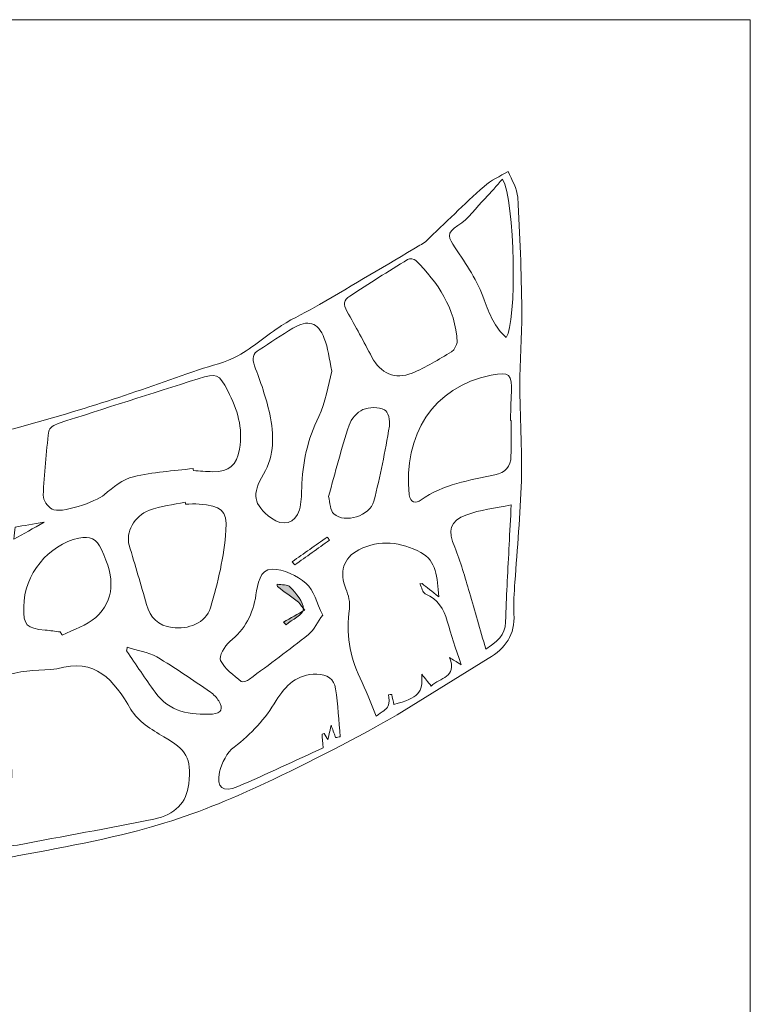
# Model space of a CAD drawing. Units: metres. Extents: x 790.6 to 803.1, y 447.1 to 454.3.
# Drawn here: x 801.5 to 803.1, y 449.2 to 451.3 of the extents above; entities that cross this region are included whole.
import ezdxf

# ---------------------------------------------------------------- set-up
doc = ezdxf.new("R2010")
doc.units = ezdxf.units.M
doc.layers.add('800', color=2, linetype='Continuous', lineweight=15)

msp = doc.modelspace()

# ---------------------------------------------------------------- hatches: boundary and pattern name
at = {"layer": '800'}
h = msp.add_hatch(color=256, dxfattribs=at)
h.dxf.hatch_style = 2
edge = h.paths.add_edge_path()
edge.add_spline(control_points=[(802.1148, 450.0595), (802.0996, 450.0707), (802.0844, 450.0819), (802.0692, 450.0932), (802.0691, 450.0948), (802.0689, 450.0964), (802.0688, 450.0981), (802.0785, 450.0962), (802.0919, 450.0977), (802.0971, 450.0918), (802.1095, 450.0779), (802.1259, 450.0603), (802.1255, 450.0446), (802.1252, 450.0327), (802.1013, 450.0215), (802.0879, 450.01), (802.0862, 450.0121), (802.0845, 450.0141), (802.0828, 450.0162), (802.098, 450.0248), (802.1132, 450.0335), (802.1284, 450.0422), (802.1239, 450.0479), (802.1193, 450.0537), (802.1148, 450.0595)], knot_values=[0, 0, 0, 0, 1, 1, 1, 2, 2, 2, 3, 3, 3, 4, 4, 4, 5, 5, 5, 6, 6, 6, 7, 7, 7, 8, 8, 8, 8], degree=3, periodic=0)

# ---------------------------------------------------------------- linework, layer by layer
for points, knots in [([(797.128, 447.0603), (797.128, 448.4798), (797.128, 449.8994), (797.128, 451.319), (799.1162, 451.319), (801.1043, 451.319), (803.0925, 451.319), (803.0925, 449.8994), (803.0925, 448.4798), (803.0925, 447.0603), (801.1043, 447.0603), (799.1162, 447.0603), (797.128, 447.0603)], [0, 0, 0, 0, 1, 1, 1, 2, 2, 2, 3, 3, 3, 4, 4, 4, 4]), ([(797.5632, 449.4835), (797.5782, 449.4903), (797.5924, 449.4948), (797.6044, 449.5026), (797.6885, 449.5574), (797.7682, 449.6188), (797.8599, 449.662), (797.9901, 449.7233), (798.1054, 449.814), (798.2476, 449.8525), (798.3363, 449.8766), (798.4231, 449.9079), (798.5099, 449.9385), (798.651, 449.9883), (798.7973, 450.0027), (798.9453, 450.0068), (799.0184, 450.0088), (799.0923, 449.998), (799.1637, 450.0243), (799.1742, 450.0282), (799.1875, 450.0268), (799.1991, 450.0251), (799.2442, 450.0184), (799.289, 450.0095), (799.3342, 450.0036), (799.3694, 449.999), (799.4051, 449.9979), (799.4405, 449.9946), (799.457, 449.9931), (799.4742, 449.9928), (799.4895, 449.9874), (799.6382, 449.9356), (799.7866, 449.8829), (799.9349, 449.8302), (799.9442, 449.8269), (799.9527, 449.8216), (799.9617, 449.8175), (800.0503, 449.7769), (800.1383, 449.7349), (800.2277, 449.6963), (800.2841, 449.672), (800.3431, 449.654), (800.4, 449.6309), (800.5656, 449.5636), (800.7354, 449.5112), (800.9115, 449.4782), (801.0284, 449.4563), (801.1462, 449.4559), (801.2637, 449.4611), (801.319, 449.4636), (801.3734, 449.4842), (801.4285, 449.4954), (801.5364, 449.5173), (801.6454, 449.5342), (801.752, 449.5611), (801.8313, 449.5811), (801.9096, 449.6085), (801.9844, 449.6414), (802.0858, 449.6861), (802.1849, 449.7364), (802.2821, 449.7895), (802.3653, 449.835), (802.444, 449.8886), (802.5255, 449.9373), (802.5629, 449.9596), (802.5837, 449.9888), (802.5811, 450.0338), (802.5798, 450.0565), (802.5817, 450.0794), (802.5832, 450.1022), (802.5878, 450.1754), (802.5953, 450.2485), (802.5972, 450.3218), (802.5989, 450.3916), (802.5939, 450.4616), (802.5939, 450.5315), (802.5938, 450.5847), (802.5988, 450.638), (802.5981, 450.6912), (802.597, 450.7724), (802.5942, 450.8537), (802.5893, 450.9348), (802.5882, 450.9538), (802.5758, 450.9722), (802.5686, 450.9909), (802.551, 450.9802), (802.5314, 450.9718), (802.5163, 450.9583), (802.4733, 450.9198), (802.4322, 450.8792), (802.3902, 450.8395), (802.3866, 450.8362), (802.3821, 450.8338), (802.3778, 450.8312), (802.3055, 450.7885), (802.2333, 450.7456), (802.1607, 450.7032), (802.1336, 450.6874), (802.1048, 450.6744), (802.0784, 450.6575), (802.0461, 450.6367), (802.0171, 450.6104), (801.9836, 450.5919), (801.9575, 450.5774), (801.9269, 450.5713), (801.8982, 450.5615), (801.8327, 450.5389), (801.7675, 450.5152), (801.7014, 450.4941), (801.6343, 450.4727), (801.5666, 450.4524), (801.4985, 450.4345), (801.468, 450.4265), (801.4357, 450.4257), (801.4042, 450.4215), (801.3446, 450.4136), (801.2852, 450.403), (801.2253, 450.3985), (801.1721, 450.3945), (801.1183, 450.3979), (801.0648, 450.3969), (801.0386, 450.3963), (801.0125, 450.3908), (800.9864, 450.3914), (800.963, 450.392), (800.9394, 450.4021), (800.9165, 450.4005), (800.8638, 450.3967), (800.8149, 450.3982), (800.7641, 450.4211), (800.7079, 450.4464), (800.6461, 450.46), (800.5861, 450.4762), (800.469, 450.5078), (800.3617, 450.5609), (800.2594, 450.624), (800.1462, 450.6938), (800.0331, 450.7584), (799.9026, 450.7972), (799.7121, 450.8539), (799.5205, 450.9011), (799.324, 450.929), (799.2907, 450.9338), (799.2572, 450.9374), (799.2236, 450.9391), (799.1513, 450.9428), (799.0785, 450.9403), (799.0068, 450.9486), (798.8839, 450.9629), (798.7616, 450.9627), (798.6387, 450.9514), (798.4946, 450.9382), (798.3558, 450.9005), (798.2181, 450.8604), (798.064, 450.8156), (797.9176, 450.7501), (797.7796, 450.6677), (797.7141, 450.6287), (797.6513, 450.5849), (797.5882, 450.542), (797.5794, 450.5359), (797.5704, 450.5224), (797.5703, 450.5123), (797.5692, 450.3627), (797.5686, 450.213), (797.57, 450.0634), (797.5706, 449.9944), (797.5795, 449.9254), (797.5782, 449.8565), (797.5764, 449.7607), (797.5682, 449.6649), (797.5634, 449.5691), (797.5621, 449.5417), (797.5632, 449.5142), (797.5632, 449.4835)], [0, 0, 0, 0, 1, 1, 1, 2, 2, 2, 3, 3, 3, 4, 4, 4, 5, 5, 5, 6, 6, 6, 7, 7, 7, 8, 8, 8, 9, 9, 9, 10, 10, 10, 11, 11, 11, 12, 12, 12, 13, 13, 13, 14, 14, 14, 15, 15, 15, 16, 16, 16, 17, 17, 17, 18, 18, 18, 19, 19, 19, 20, 20, 20, 21, 21, 21, 22, 22, 22, 23, 23, 23, 24, 24, 24, 25, 25, 25, 26, 26, 26, 27, 27, 27, 28, 28, 28, 29, 29, 29, 30, 30, 30, 31, 31, 31, 32, 32, 32, 33, 33, 33, 34, 34, 34, 35, 35, 35, 36, 36, 36, 37, 37, 37, 38, 38, 38, 39, 39, 39, 40, 40, 40, 41, 41, 41, 42, 42, 42, 43, 43, 43, 44, 44, 44, 45, 45, 45, 46, 46, 46, 47, 47, 47, 48, 48, 48, 49, 49, 49, 50, 50, 50, 51, 51, 51, 52, 52, 52, 53, 53, 53, 54, 54, 54, 55, 55, 55, 56, 56, 56, 57, 57, 57, 58, 58, 58, 58]), ([(797.5632, 449.4835), (797.5632, 449.5142), (797.5621, 449.5417), (797.5634, 449.5691), (797.5682, 449.6649), (797.5764, 449.7607), (797.5782, 449.8565), (797.5795, 449.9254), (797.5706, 449.9944), (797.57, 450.0634), (797.5686, 450.213), (797.5692, 450.3627), (797.5703, 450.5123), (797.5704, 450.5224), (797.5794, 450.5359), (797.5882, 450.542), (797.6513, 450.5849), (797.7141, 450.6287), (797.7796, 450.6677), (797.9176, 450.7501), (798.064, 450.8156), (798.2181, 450.8604), (798.3558, 450.9005), (798.4946, 450.9382), (798.6387, 450.9514), (798.7616, 450.9627), (798.8839, 450.9629), (799.0068, 450.9486), (799.0785, 450.9403), (799.1513, 450.9428), (799.2236, 450.9391), (799.2572, 450.9374), (799.2907, 450.9338), (799.324, 450.929), (799.5205, 450.9011), (799.7121, 450.8539), (799.9026, 450.7972), (800.0331, 450.7584), (800.1462, 450.6938), (800.2594, 450.624), (800.3617, 450.5609), (800.469, 450.5078), (800.5861, 450.4762), (800.6461, 450.46), (800.7079, 450.4464), (800.7641, 450.4211), (800.8149, 450.3982), (800.8638, 450.3967), (800.9165, 450.4005), (800.9394, 450.4021), (800.963, 450.392), (800.9864, 450.3914), (801.0125, 450.3908), (801.0386, 450.3963), (801.0648, 450.3969), (801.1183, 450.3979), (801.1721, 450.3945), (801.2253, 450.3985), (801.2852, 450.403), (801.3446, 450.4136), (801.4042, 450.4215), (801.4357, 450.4257), (801.468, 450.4265), (801.4985, 450.4345), (801.5666, 450.4524), (801.6343, 450.4727), (801.7014, 450.4941), (801.7675, 450.5152), (801.8327, 450.5389), (801.8982, 450.5615), (801.9269, 450.5713), (801.9575, 450.5774), (801.9836, 450.5919), (802.0171, 450.6104), (802.0461, 450.6367), (802.0784, 450.6575), (802.1048, 450.6744), (802.1336, 450.6874), (802.1607, 450.7032), (802.2333, 450.7456), (802.3055, 450.7885), (802.3778, 450.8312), (802.3821, 450.8338), (802.3866, 450.8362), (802.3902, 450.8395), (802.4322, 450.8792), (802.4733, 450.9198), (802.5163, 450.9583), (802.5314, 450.9718), (802.551, 450.9802), (802.5686, 450.9909), (802.5758, 450.9722), (802.5882, 450.9538), (802.5893, 450.9348), (802.5942, 450.8537), (802.597, 450.7724), (802.5981, 450.6912), (802.5988, 450.638), (802.5938, 450.5847), (802.5939, 450.5315), (802.5939, 450.4616), (802.5989, 450.3916), (802.5972, 450.3218), (802.5953, 450.2485), (802.5878, 450.1754), (802.5832, 450.1022), (802.5817, 450.0794), (802.5798, 450.0565), (802.5811, 450.0338), (802.5837, 449.9888), (802.5629, 449.9596), (802.5255, 449.9373), (802.444, 449.8886), (802.3653, 449.835), (802.2821, 449.7895), (802.1849, 449.7364), (802.0858, 449.6861), (801.9844, 449.6414), (801.9096, 449.6085), (801.8313, 449.5811), (801.752, 449.5611), (801.6454, 449.5342), (801.5364, 449.5173), (801.4285, 449.4954), (801.3734, 449.4842), (801.319, 449.4636), (801.2637, 449.4611), (801.1462, 449.4559), (801.0284, 449.4563), (800.9115, 449.4782), (800.7354, 449.5112), (800.5656, 449.5636), (800.4, 449.6309), (800.3431, 449.654), (800.2841, 449.672), (800.2277, 449.6963), (800.1383, 449.7349), (800.0503, 449.7769), (799.9617, 449.8175), (799.9527, 449.8216), (799.9442, 449.8269), (799.9349, 449.8302), (799.7866, 449.8829), (799.6382, 449.9356), (799.4895, 449.9874), (799.4742, 449.9928), (799.457, 449.9931), (799.4405, 449.9946), (799.4051, 449.9979), (799.3694, 449.999), (799.3342, 450.0036), (799.289, 450.0095), (799.2442, 450.0184), (799.1991, 450.0251), (799.1875, 450.0268), (799.1742, 450.0282), (799.1637, 450.0243), (799.0923, 449.998), (799.0184, 450.0088), (798.9453, 450.0068), (798.7973, 450.0027), (798.651, 449.9883), (798.5099, 449.9385), (798.4231, 449.9079), (798.3363, 449.8766), (798.2476, 449.8525), (798.1054, 449.814), (797.9901, 449.7233), (797.8599, 449.662), (797.7682, 449.6188), (797.6885, 449.5574), (797.6044, 449.5026), (797.5924, 449.4948), (797.5782, 449.4903), (797.5632, 449.4835)], [0, 0, 0, 0, 1, 1, 1, 2, 2, 2, 3, 3, 3, 4, 4, 4, 5, 5, 5, 6, 6, 6, 7, 7, 7, 8, 8, 8, 9, 9, 9, 10, 10, 10, 11, 11, 11, 12, 12, 12, 13, 13, 13, 14, 14, 14, 15, 15, 15, 16, 16, 16, 17, 17, 17, 18, 18, 18, 19, 19, 19, 20, 20, 20, 21, 21, 21, 22, 22, 22, 23, 23, 23, 24, 24, 24, 25, 25, 25, 26, 26, 26, 27, 27, 27, 28, 28, 28, 29, 29, 29, 30, 30, 30, 31, 31, 31, 32, 32, 32, 33, 33, 33, 34, 34, 34, 35, 35, 35, 36, 36, 36, 37, 37, 37, 38, 38, 38, 39, 39, 39, 40, 40, 40, 41, 41, 41, 42, 42, 42, 43, 43, 43, 44, 44, 44, 45, 45, 45, 46, 46, 46, 47, 47, 47, 48, 48, 48, 49, 49, 49, 50, 50, 50, 51, 51, 51, 52, 52, 52, 53, 53, 53, 54, 54, 54, 55, 55, 55, 56, 56, 56, 57, 57, 57, 58, 58, 58, 58]), ([(802.5563, 450.9741), (802.5432, 450.9596), (802.5312, 450.9457), (802.5185, 450.9324), (802.4994, 450.9123), (802.4826, 450.8886), (802.4599, 450.874), (802.4337, 450.8573), (802.4392, 450.847), (802.4538, 450.8257), (802.4781, 450.7903), (802.5023, 450.7532), (802.5168, 450.7133), (802.528, 450.6821), (802.5394, 450.654), (802.5641, 450.632), (802.588, 450.6613), (802.5835, 450.928), (802.5563, 450.9741)], [0, 0, 0, 0, 1, 1, 1, 2, 2, 2, 3, 3, 3, 4, 4, 4, 5, 5, 5, 6, 6, 6, 6]), ([(802.5563, 450.9741), (802.5835, 450.928), (802.588, 450.6613), (802.5641, 450.632), (802.5394, 450.654), (802.528, 450.6821), (802.5168, 450.7133), (802.5023, 450.7532), (802.4781, 450.7903), (802.4538, 450.8257), (802.4392, 450.847), (802.4337, 450.8573), (802.4599, 450.874), (802.4826, 450.8886), (802.4994, 450.9123), (802.5185, 450.9324), (802.5312, 450.9457), (802.5432, 450.9596), (802.5563, 450.9741)], [0, 0, 0, 0, 1, 1, 1, 2, 2, 2, 3, 3, 3, 4, 4, 4, 5, 5, 5, 6, 6, 6, 6]), ([(802.4585, 450.6207), (802.4544, 450.697), (802.4157, 450.75), (802.369, 450.7985), (802.3658, 450.8019), (802.3553, 450.8029), (802.3511, 450.8003), (802.309, 450.7746), (802.2674, 450.748), (802.2258, 450.7213), (802.2125, 450.7129), (802.2117, 450.7024), (802.2196, 450.6886), (802.2384, 450.6558), (802.2561, 450.6224), (802.2737, 450.5891), (802.2919, 450.5547), (802.3241, 450.5396), (802.3605, 450.5545), (802.3904, 450.5668), (802.4185, 450.5841), (802.4462, 450.601), (802.4533, 450.6053), (802.4561, 450.6166), (802.4585, 450.6207)], [0, 0, 0, 0, 1, 1, 1, 2, 2, 2, 3, 3, 3, 4, 4, 4, 5, 5, 5, 6, 6, 6, 7, 7, 7, 8, 8, 8, 8]), ([(802.4585, 450.6207), (802.4561, 450.6166), (802.4533, 450.6053), (802.4462, 450.601), (802.4185, 450.5841), (802.3904, 450.5668), (802.3605, 450.5545), (802.3241, 450.5396), (802.2919, 450.5547), (802.2737, 450.5891), (802.2561, 450.6224), (802.2384, 450.6558), (802.2196, 450.6886), (802.2117, 450.7024), (802.2125, 450.7129), (802.2258, 450.7213), (802.2674, 450.748), (802.309, 450.7746), (802.3511, 450.8003), (802.3553, 450.8029), (802.3658, 450.8019), (802.369, 450.7985), (802.4157, 450.75), (802.4544, 450.697), (802.4585, 450.6207)], [0, 0, 0, 0, 1, 1, 1, 2, 2, 2, 3, 3, 3, 4, 4, 4, 5, 5, 5, 6, 6, 6, 7, 7, 7, 8, 8, 8, 8]), ([(802.1872, 450.5587), (802.1811, 450.5862), (802.179, 450.6092), (802.1708, 450.6298), (802.1568, 450.6651), (802.1351, 450.6712), (802.1026, 450.6517), (802.0779, 450.6369), (802.0544, 450.6204), (802.03, 450.6053), (802.0156, 450.5964), (802.0139, 450.5866), (802.0198, 450.5706), (802.0325, 450.5364), (802.045, 450.5016), (802.0527, 450.466), (802.0622, 450.422), (802.063, 450.3767), (802.0391, 450.336), (802.0135, 450.2921), (802.0162, 450.2712), (802.0565, 450.2406), (802.0807, 450.2222), (802.1077, 450.2296), (802.1169, 450.259), (802.1214, 450.2737), (802.1213, 450.2902), (802.1218, 450.3059), (802.1234, 450.36), (802.1345, 450.411), (802.1586, 450.4605), (802.1738, 450.4916), (802.1786, 450.5277), (802.1872, 450.5587)], [0, 0, 0, 0, 1, 1, 1, 2, 2, 2, 3, 3, 3, 4, 4, 4, 5, 5, 5, 6, 6, 6, 7, 7, 7, 8, 8, 8, 9, 9, 9, 10, 10, 10, 11, 11, 11, 11]), ([(802.1872, 450.5587), (802.1786, 450.5277), (802.1738, 450.4916), (802.1586, 450.4605), (802.1345, 450.411), (802.1234, 450.36), (802.1218, 450.3059), (802.1213, 450.2902), (802.1214, 450.2737), (802.1169, 450.259), (802.1077, 450.2296), (802.0807, 450.2222), (802.0565, 450.2406), (802.0162, 450.2712), (802.0135, 450.2921), (802.0391, 450.336), (802.063, 450.3767), (802.0622, 450.422), (802.0527, 450.466), (802.045, 450.5016), (802.0325, 450.5364), (802.0198, 450.5706), (802.0139, 450.5866), (802.0156, 450.5964), (802.03, 450.6053), (802.0544, 450.6204), (802.0779, 450.6369), (802.1026, 450.6517), (802.1351, 450.6712), (802.1568, 450.6651), (802.1708, 450.6298), (802.179, 450.6092), (802.1811, 450.5862), (802.1872, 450.5587)], [0, 0, 0, 0, 1, 1, 1, 2, 2, 2, 3, 3, 3, 4, 4, 4, 5, 5, 5, 6, 6, 6, 7, 7, 7, 8, 8, 8, 9, 9, 9, 10, 10, 10, 11, 11, 11, 11]), ([(801.8869, 450.3483), (801.8871, 450.3469), (801.8873, 450.3454), (801.8874, 450.344), (801.9013, 450.3431), (801.9151, 450.3417), (801.929, 450.3415), (801.9654, 450.3409), (801.9809, 450.3547), (801.9872, 450.3905), (801.9952, 450.4358), (801.9828, 450.4764), (801.962, 450.516), (801.9421, 450.5537), (801.9388, 450.5554), (801.8975, 450.5422), (801.7966, 450.5101), (801.6956, 450.4784), (801.595, 450.4458), (801.5869, 450.4432), (801.5754, 450.4355), (801.5746, 450.429), (801.569, 450.383), (801.5644, 450.3367), (801.5626, 450.2904), (801.5622, 450.2803), (801.5722, 450.2657), (801.5816, 450.2603), (801.6, 450.2496), (801.6772, 450.2766), (801.6947, 450.2916), (801.7135, 450.3076), (801.7349, 450.325), (801.7579, 450.3306), (801.7999, 450.3408), (801.8438, 450.3428), (801.8869, 450.3483)], [0, 0, 0, 0, 1, 1, 1, 2, 2, 2, 3, 3, 3, 4, 4, 4, 5, 5, 5, 6, 6, 6, 7, 7, 7, 8, 8, 8, 9, 9, 9, 10, 10, 10, 11, 11, 11, 12, 12, 12, 12]), ([(801.8869, 450.3483), (801.8438, 450.3428), (801.7999, 450.3408), (801.7579, 450.3306), (801.7349, 450.325), (801.7135, 450.3076), (801.6947, 450.2916), (801.6772, 450.2766), (801.6, 450.2496), (801.5816, 450.2603), (801.5722, 450.2657), (801.5622, 450.2803), (801.5626, 450.2904), (801.5644, 450.3367), (801.569, 450.383), (801.5746, 450.429), (801.5754, 450.4355), (801.5869, 450.4432), (801.595, 450.4458), (801.6956, 450.4784), (801.7966, 450.5101), (801.8975, 450.5422), (801.9388, 450.5554), (801.9421, 450.5537), (801.962, 450.516), (801.9828, 450.4764), (801.9952, 450.4358), (801.9872, 450.3905), (801.9809, 450.3547), (801.9654, 450.3409), (801.929, 450.3415), (801.9151, 450.3417), (801.9013, 450.3431), (801.8874, 450.344), (801.8873, 450.3454), (801.8871, 450.3469), (801.8869, 450.3483)], [0, 0, 0, 0, 1, 1, 1, 2, 2, 2, 3, 3, 3, 4, 4, 4, 5, 5, 5, 6, 6, 6, 7, 7, 7, 8, 8, 8, 9, 9, 9, 10, 10, 10, 11, 11, 11, 12, 12, 12, 12]), ([(802.5748, 450.4523), (802.5745, 450.4523), (802.5742, 450.4523), (802.5739, 450.4523), (802.5739, 450.4583), (802.5738, 450.4642), (802.574, 450.4702), (802.5744, 450.4841), (802.5749, 450.498), (802.5756, 450.5118), (802.5774, 450.5521), (802.5719, 450.5584), (802.532, 450.5504), (802.4049, 450.5249), (802.3416, 450.4202), (802.3546, 450.2912), (802.3563, 450.2743), (802.3683, 450.2718), (802.3803, 450.2805), (802.4279, 450.3151), (802.4847, 450.3223), (802.5396, 450.3346), (802.563, 450.3398), (802.5743, 450.3521), (802.5747, 450.3751), (802.5751, 450.4008), (802.5748, 450.4266), (802.5748, 450.4523)], [0, 0, 0, 0, 1, 1, 1, 2, 2, 2, 3, 3, 3, 4, 4, 4, 5, 5, 5, 6, 6, 6, 7, 7, 7, 8, 8, 8, 9, 9, 9, 9]), ([(802.5748, 450.4523), (802.5748, 450.4266), (802.5751, 450.4008), (802.5747, 450.3751), (802.5743, 450.3521), (802.563, 450.3398), (802.5396, 450.3346), (802.4847, 450.3223), (802.4279, 450.3151), (802.3803, 450.2805), (802.3683, 450.2718), (802.3563, 450.2743), (802.3546, 450.2912), (802.3416, 450.4202), (802.4049, 450.5249), (802.532, 450.5504), (802.5719, 450.5584), (802.5774, 450.5521), (802.5756, 450.5118), (802.5749, 450.498), (802.5744, 450.4841), (802.574, 450.4702), (802.5738, 450.4642), (802.5739, 450.4583), (802.5739, 450.4523), (802.5742, 450.4523), (802.5745, 450.4523), (802.5748, 450.4523)], [0, 0, 0, 0, 1, 1, 1, 2, 2, 2, 3, 3, 3, 4, 4, 4, 5, 5, 5, 6, 6, 6, 7, 7, 7, 8, 8, 8, 9, 9, 9, 9]), ([(802.1799, 450.2877), (802.1837, 450.2743), (802.1832, 450.2572), (802.1915, 450.2501), (802.2157, 450.2289), (802.2696, 450.2457), (802.278, 450.2778), (802.2918, 450.3312), (802.3022, 450.3854), (802.3117, 450.4397), (802.3137, 450.4512), (802.3088, 450.4721), (802.3013, 450.4753), (802.2878, 450.4812), (802.2679, 450.4816), (802.2544, 450.4758), (802.2416, 450.4702), (802.2288, 450.4553), (802.2243, 450.4418), (802.2077, 450.3914), (802.1946, 450.34), (802.1799, 450.2877)], [0, 0, 0, 0, 1, 1, 1, 2, 2, 2, 3, 3, 3, 4, 4, 4, 5, 5, 5, 6, 6, 6, 7, 7, 7, 7]), ([(802.1799, 450.2877), (802.1946, 450.34), (802.2077, 450.3914), (802.2243, 450.4418), (802.2288, 450.4553), (802.2416, 450.4702), (802.2544, 450.4758), (802.2679, 450.4816), (802.2878, 450.4812), (802.3013, 450.4753), (802.3088, 450.4721), (802.3137, 450.4512), (802.3117, 450.4397), (802.3022, 450.3854), (802.2918, 450.3312), (802.278, 450.2778), (802.2696, 450.2457), (802.2157, 450.2289), (802.1915, 450.2501), (802.1832, 450.2572), (802.1837, 450.2743), (802.1799, 450.2877)], [0, 0, 0, 0, 1, 1, 1, 2, 2, 2, 3, 3, 3, 4, 4, 4, 5, 5, 5, 6, 6, 6, 7, 7, 7, 7]), ([(801.8705, 450.2714), (801.8702, 450.2727), (801.8699, 450.2741), (801.8697, 450.2755), (801.8438, 450.2699), (801.8166, 450.2675), (801.7922, 450.2581), (801.7585, 450.2451), (801.7407, 450.2097), (801.7486, 450.1824), (801.7611, 450.1397), (801.7742, 450.0972), (801.7859, 450.0543), (801.7938, 450.0251), (801.8114, 450.0087), (801.8415, 450.0044), (801.8753, 449.9995), (801.9146, 450.014), (801.9247, 450.0474), (801.941, 450.1017), (801.9535, 450.1582), (801.958, 450.2145), (801.9616, 450.2588), (801.9464, 450.2678), (801.9002, 450.2713), (801.8903, 450.272), (801.8804, 450.2714), (801.8705, 450.2714)], [0, 0, 0, 0, 1, 1, 1, 2, 2, 2, 3, 3, 3, 4, 4, 4, 5, 5, 5, 6, 6, 6, 7, 7, 7, 8, 8, 8, 9, 9, 9, 9]), ([(801.8705, 450.2714), (801.8804, 450.2714), (801.8903, 450.272), (801.9002, 450.2713), (801.9464, 450.2678), (801.9616, 450.2588), (801.958, 450.2145), (801.9535, 450.1582), (801.941, 450.1017), (801.9247, 450.0474), (801.9146, 450.014), (801.8753, 449.9995), (801.8415, 450.0044), (801.8114, 450.0087), (801.7938, 450.0251), (801.7859, 450.0543), (801.7742, 450.0972), (801.7611, 450.1397), (801.7486, 450.1824), (801.7407, 450.2097), (801.7585, 450.2451), (801.7922, 450.2581), (801.8166, 450.2675), (801.8438, 450.2699), (801.8697, 450.2755), (801.8699, 450.2741), (801.8702, 450.2727), (801.8705, 450.2714)], [0, 0, 0, 0, 1, 1, 1, 2, 2, 2, 3, 3, 3, 4, 4, 4, 5, 5, 5, 6, 6, 6, 7, 7, 7, 8, 8, 8, 9, 9, 9, 9]), ([(802.5752, 450.2698), (802.5394, 450.2622), (802.5078, 450.2589), (802.4788, 450.2484), (802.4417, 450.2349), (802.4378, 450.2139), (802.453, 450.1781), (802.4662, 450.1467), (802.4747, 450.1132), (802.4846, 450.0803), (802.4966, 450.0404), (802.5078, 450.0003), (802.5202, 449.9577), (802.5578, 449.983), (802.5629, 449.9929), (802.5635, 450.028), (802.564, 450.0536), (802.5654, 450.0792), (802.5667, 450.1048), (802.5693, 450.1568), (802.572, 450.2087), (802.5752, 450.2698)], [0, 0, 0, 0, 1, 1, 1, 2, 2, 2, 3, 3, 3, 4, 4, 4, 5, 5, 5, 6, 6, 6, 7, 7, 7, 7]), ([(802.5752, 450.2698), (802.572, 450.2087), (802.5693, 450.1568), (802.5667, 450.1048), (802.5654, 450.0792), (802.564, 450.0536), (802.5635, 450.028), (802.5629, 449.9929), (802.5578, 449.983), (802.5202, 449.9577), (802.5078, 450.0003), (802.4966, 450.0404), (802.4846, 450.0803), (802.4747, 450.1132), (802.4662, 450.1467), (802.453, 450.1781), (802.4378, 450.2139), (802.4417, 450.2349), (802.4788, 450.2484), (802.5078, 450.2589), (802.5394, 450.2622), (802.5752, 450.2698)], [0, 0, 0, 0, 1, 1, 1, 2, 2, 2, 3, 3, 3, 4, 4, 4, 5, 5, 5, 6, 6, 6, 7, 7, 7, 7]), ([(801.5649, 450.2323), (801.54, 450.2281), (801.5216, 450.225), (801.5015, 450.2217), (801.5008, 450.2143), (801.4998, 450.2051), (801.4988, 450.1954), (801.5205, 450.2075), (801.54, 450.2184), (801.5649, 450.2323)], [0, 0, 0, 0, 1, 1, 1, 2, 2, 2, 3, 3, 3, 3]), ([(801.5649, 450.2323), (801.54, 450.2184), (801.5205, 450.2075), (801.4988, 450.1954), (801.4998, 450.2051), (801.5008, 450.2143), (801.5015, 450.2217), (801.5216, 450.225), (801.54, 450.2281), (801.5649, 450.2323)], [0, 0, 0, 0, 1, 1, 1, 2, 2, 2, 3, 3, 3, 3]), ([(801.5994, 449.9949), (801.6008, 449.9925), (801.6022, 449.9902), (801.6036, 449.9878), (801.6281, 450.0004), (801.6568, 450.0084), (801.6763, 450.0263), (801.7176, 450.0643), (801.7178, 450.1098), (801.6889, 450.1733), (801.678, 450.1973), (801.6636, 450.2025), (801.6397, 450.1976), (801.5743, 450.1841), (801.5209, 450.1187), (801.5203, 450.0493), (801.5199, 450.0089), (801.5257, 450.0028), (801.567, 449.9989), (801.5779, 449.9979), (801.5886, 449.9963), (801.5994, 449.9949)], [0, 0, 0, 0, 1, 1, 1, 2, 2, 2, 3, 3, 3, 4, 4, 4, 5, 5, 5, 6, 6, 6, 7, 7, 7, 7]), ([(801.5994, 449.9949), (801.5886, 449.9963), (801.5779, 449.9979), (801.567, 449.9989), (801.5257, 450.0028), (801.5199, 450.0089), (801.5203, 450.0493), (801.5209, 450.1187), (801.5743, 450.1841), (801.6397, 450.1976), (801.6636, 450.2025), (801.678, 450.1973), (801.6889, 450.1733), (801.7178, 450.1098), (801.7176, 450.0643), (801.6763, 450.0263), (801.6568, 450.0084), (801.6281, 450.0004), (801.6036, 449.9878), (801.6022, 449.9902), (801.6008, 449.9925), (801.5994, 449.9949)], [0, 0, 0, 0, 1, 1, 1, 2, 2, 2, 3, 3, 3, 4, 4, 4, 5, 5, 5, 6, 6, 6, 7, 7, 7, 7]), ([(802.1013, 450.1467), (802.1031, 450.1443), (802.1049, 450.142), (802.1068, 450.1397), (802.1318, 450.1576), (802.1569, 450.1755), (802.182, 450.1934), (802.1804, 450.1957), (802.1787, 450.1979), (802.1771, 450.2001), (802.1518, 450.1823), (802.1265, 450.1645), (802.1013, 450.1467)], [0, 0, 0, 0, 1, 1, 1, 2, 2, 2, 3, 3, 3, 4, 4, 4, 4]), ([(802.1013, 450.1467), (802.1265, 450.1645), (802.1518, 450.1823), (802.1771, 450.2001), (802.1787, 450.1979), (802.1804, 450.1957), (802.182, 450.1934), (802.1569, 450.1755), (802.1318, 450.1576), (802.1068, 450.1397), (802.1049, 450.142), (802.1031, 450.1443), (802.1013, 450.1467)], [0, 0, 0, 0, 1, 1, 1, 2, 2, 2, 3, 3, 3, 4, 4, 4, 4]), ([(802.4186, 450.071), (802.415, 450.1131), (802.4136, 450.1492), (802.3794, 450.1669), (802.3368, 450.1889), (802.2909, 450.196), (802.2455, 450.1726), (802.2114, 450.155), (802.2025, 450.1236), (802.2175, 450.0878), (802.223, 450.0746), (802.2269, 450.0587), (802.225, 450.0449), (802.218, 449.9923), (802.2245, 449.9428), (802.2482, 449.895), (802.2607, 449.8698), (802.2703, 449.8431), (802.2832, 449.8124), (802.2956, 449.8227), (802.305, 449.8273), (802.3091, 449.8348), (802.3126, 449.8412), (802.3098, 449.8509), (802.3098, 449.8592), (802.3121, 449.8592), (802.3143, 449.8593), (802.3166, 449.8594), (802.3182, 449.8523), (802.3199, 449.8452), (802.3215, 449.838), (802.374, 449.8522), (802.3848, 449.8633), (802.3815, 449.9035), (802.3891, 449.8941), (802.3947, 449.8871), (802.4022, 449.8779), (802.4203, 449.8967), (802.4594, 449.8953), (802.4417, 449.9394), (802.4501, 449.9342), (802.4549, 449.9313), (802.4668, 449.924), (802.4551, 449.9603), (802.4447, 449.9889), (802.4368, 450.0182), (802.4294, 450.0454), (802.4161, 450.0657), (802.3893, 450.0773), (802.3834, 450.0798), (802.3814, 450.0914), (802.3776, 450.0989), (802.3792, 450.099), (802.3808, 450.0992), (802.3824, 450.0994), (802.3928, 450.0913), (802.4031, 450.0832), (802.4186, 450.071)], [0, 0, 0, 0, 1, 1, 1, 2, 2, 2, 3, 3, 3, 4, 4, 4, 5, 5, 5, 6, 6, 6, 7, 7, 7, 8, 8, 8, 9, 9, 9, 10, 10, 10, 11, 11, 11, 12, 12, 12, 13, 13, 13, 14, 14, 14, 15, 15, 15, 16, 16, 16, 17, 17, 17, 18, 18, 18, 19, 19, 19, 19]), ([(802.4186, 450.071), (802.4031, 450.0832), (802.3928, 450.0913), (802.3824, 450.0994), (802.3808, 450.0992), (802.3792, 450.099), (802.3776, 450.0989), (802.3814, 450.0914), (802.3834, 450.0798), (802.3893, 450.0773), (802.4161, 450.0657), (802.4294, 450.0454), (802.4368, 450.0182), (802.4447, 449.9889), (802.4551, 449.9603), (802.4668, 449.924), (802.4549, 449.9313), (802.4501, 449.9342), (802.4417, 449.9394), (802.4594, 449.8953), (802.4203, 449.8967), (802.4022, 449.8779), (802.3947, 449.8871), (802.3891, 449.8941), (802.3815, 449.9035), (802.3848, 449.8633), (802.374, 449.8522), (802.3215, 449.838), (802.3199, 449.8452), (802.3182, 449.8523), (802.3166, 449.8594), (802.3143, 449.8593), (802.3121, 449.8592), (802.3098, 449.8592), (802.3098, 449.8509), (802.3126, 449.8412), (802.3091, 449.8348), (802.305, 449.8273), (802.2956, 449.8227), (802.2832, 449.8124), (802.2703, 449.8431), (802.2607, 449.8698), (802.2482, 449.895), (802.2245, 449.9428), (802.218, 449.9923), (802.225, 450.0449), (802.2269, 450.0587), (802.223, 450.0746), (802.2175, 450.0878), (802.2025, 450.1236), (802.2114, 450.155), (802.2455, 450.1726), (802.2909, 450.196), (802.3368, 450.1889), (802.3794, 450.1669), (802.4136, 450.1492), (802.415, 450.1131), (802.4186, 450.071)], [0, 0, 0, 0, 1, 1, 1, 2, 2, 2, 3, 3, 3, 4, 4, 4, 5, 5, 5, 6, 6, 6, 7, 7, 7, 8, 8, 8, 9, 9, 9, 10, 10, 10, 11, 11, 11, 12, 12, 12, 13, 13, 13, 14, 14, 14, 15, 15, 15, 16, 16, 16, 17, 17, 17, 18, 18, 18, 19, 19, 19, 19]), ([(802.1672, 450.0315), (802.1543, 450.0575), (802.1483, 450.085), (802.1313, 450.0998), (802.1119, 450.1167), (802.0826, 450.1308), (802.0577, 450.1307), (802.0309, 450.1305), (802.0267, 450.0982), (802.0229, 450.0749), (802.0163, 450.034), (801.9994, 450.0005), (801.9662, 449.9739), (801.9549, 449.9649), (801.9421, 449.9416), (801.9463, 449.9329), (801.9553, 449.9148), (801.9746, 449.9015), (801.991, 449.8877), (801.9937, 449.8854), (802.004, 449.8893), (802.0088, 449.8929), (802.0517, 449.9246), (802.0949, 449.956), (802.1363, 449.9895), (802.1489, 449.9998), (802.1564, 450.0164), (802.1672, 450.0315)], [0, 0, 0, 0, 1, 1, 1, 2, 2, 2, 3, 3, 3, 4, 4, 4, 5, 5, 5, 6, 6, 6, 7, 7, 7, 8, 8, 8, 9, 9, 9, 9]), ([(802.1672, 450.0315), (802.1564, 450.0164), (802.1489, 449.9998), (802.1363, 449.9895), (802.0949, 449.956), (802.0517, 449.9246), (802.0088, 449.8929), (802.004, 449.8893), (801.9937, 449.8854), (801.991, 449.8877), (801.9746, 449.9015), (801.9553, 449.9148), (801.9463, 449.9329), (801.9421, 449.9416), (801.9549, 449.9649), (801.9662, 449.9739), (801.9994, 450.0005), (802.0163, 450.034), (802.0229, 450.0749), (802.0267, 450.0982), (802.0309, 450.1305), (802.0577, 450.1307), (802.0826, 450.1308), (802.1119, 450.1167), (802.1313, 450.0998), (802.1483, 450.085), (802.1543, 450.0575), (802.1672, 450.0315)], [0, 0, 0, 0, 1, 1, 1, 2, 2, 2, 3, 3, 3, 4, 4, 4, 5, 5, 5, 6, 6, 6, 7, 7, 7, 8, 8, 8, 9, 9, 9, 9]), ([(802.1148, 450.0595), (802.1193, 450.0537), (802.1239, 450.0479), (802.1284, 450.0422), (802.1132, 450.0335), (802.098, 450.0248), (802.0828, 450.0162), (802.0845, 450.0141), (802.0862, 450.0121), (802.0879, 450.01), (802.1013, 450.0215), (802.1252, 450.0327), (802.1255, 450.0446), (802.1259, 450.0603), (802.1095, 450.0779), (802.0971, 450.0918), (802.0919, 450.0977), (802.0785, 450.0962), (802.0688, 450.0981), (802.0689, 450.0964), (802.0691, 450.0948), (802.0692, 450.0932), (802.0844, 450.0819), (802.0996, 450.0707), (802.1148, 450.0595)], [0, 0, 0, 0, 1, 1, 1, 2, 2, 2, 3, 3, 3, 4, 4, 4, 5, 5, 5, 6, 6, 6, 7, 7, 7, 8, 8, 8, 8]), ([(802.1148, 450.0595), (802.0996, 450.0707), (802.0844, 450.0819), (802.0692, 450.0932), (802.0691, 450.0948), (802.0689, 450.0964), (802.0688, 450.0981), (802.0785, 450.0962), (802.0919, 450.0977), (802.0971, 450.0918), (802.1095, 450.0779), (802.1259, 450.0603), (802.1255, 450.0446), (802.1252, 450.0327), (802.1013, 450.0215), (802.0879, 450.01), (802.0862, 450.0121), (802.0845, 450.0141), (802.0828, 450.0162), (802.098, 450.0248), (802.1132, 450.0335), (802.1284, 450.0422), (802.1239, 450.0479), (802.1193, 450.0537), (802.1148, 450.0595)], [0, 0, 0, 0, 1, 1, 1, 2, 2, 2, 3, 3, 3, 4, 4, 4, 5, 5, 5, 6, 6, 6, 7, 7, 7, 8, 8, 8, 8]), ([(801.7445, 449.9618), (801.744, 449.9592), (801.7435, 449.9566), (801.7429, 449.954), (801.7634, 449.9242), (801.7834, 449.8939), (801.8046, 449.8646), (801.8354, 449.8218), (801.8805, 449.8145), (801.9288, 449.8174), (801.9482, 449.8185), (801.9527, 449.8297), (801.9424, 449.8456), (801.9377, 449.8529), (801.9314, 449.8599), (801.9243, 449.8648), (801.886, 449.8908), (801.8481, 449.9177), (801.8081, 449.9408), (801.7892, 449.9518), (801.7659, 449.955), (801.7445, 449.9618)], [0, 0, 0, 0, 1, 1, 1, 2, 2, 2, 3, 3, 3, 4, 4, 4, 5, 5, 5, 6, 6, 6, 7, 7, 7, 7]), ([(801.7445, 449.9618), (801.7659, 449.955), (801.7892, 449.9518), (801.8081, 449.9408), (801.8481, 449.9177), (801.886, 449.8908), (801.9243, 449.8648), (801.9314, 449.8599), (801.9377, 449.8529), (801.9424, 449.8456), (801.9527, 449.8297), (801.9482, 449.8185), (801.9288, 449.8174), (801.8805, 449.8145), (801.8354, 449.8218), (801.8046, 449.8646), (801.7834, 449.8939), (801.7634, 449.9242), (801.7429, 449.954), (801.7435, 449.9566), (801.744, 449.9592), (801.7445, 449.9618)], [0, 0, 0, 0, 1, 1, 1, 2, 2, 2, 3, 3, 3, 4, 4, 4, 5, 5, 5, 6, 6, 6, 7, 7, 7, 7]), ([(801.592, 449.915), (801.5576, 449.9114), (801.5217, 449.9125), (801.4889, 449.903), (801.4209, 449.8832), (801.3945, 449.8514), (801.4509, 449.791), (801.4868, 449.7525), (801.5032, 449.7083), (801.4908, 449.6546), (801.484, 449.6249), (801.4822, 449.5941), (801.4781, 449.5638), (801.4751, 449.5416), (801.481, 449.5291), (801.5069, 449.5341), (801.6051, 449.5528), (801.7037, 449.5702), (801.8017, 449.5899), (801.8482, 449.5992), (801.8729, 449.6266), (801.8773, 449.6662), (801.8837, 449.7231), (801.8723, 449.7402), (801.8234, 449.7682), (801.7968, 449.7834), (801.7671, 449.8022), (801.7523, 449.8273), (801.7151, 449.8906), (801.6758, 449.9405), (801.592, 449.915)], [0, 0, 0, 0, 1, 1, 1, 2, 2, 2, 3, 3, 3, 4, 4, 4, 5, 5, 5, 6, 6, 6, 7, 7, 7, 8, 8, 8, 9, 9, 9, 10, 10, 10, 10]), ([(801.592, 449.915), (801.6758, 449.9405), (801.7151, 449.8906), (801.7523, 449.8273), (801.7671, 449.8022), (801.7968, 449.7834), (801.8234, 449.7682), (801.8723, 449.7402), (801.8837, 449.7231), (801.8773, 449.6662), (801.8729, 449.6266), (801.8482, 449.5992), (801.8017, 449.5899), (801.7037, 449.5702), (801.6051, 449.5528), (801.5069, 449.5341), (801.481, 449.5291), (801.4751, 449.5416), (801.4781, 449.5638), (801.4822, 449.5941), (801.484, 449.6249), (801.4908, 449.6546), (801.5032, 449.7083), (801.4868, 449.7525), (801.4509, 449.791), (801.3945, 449.8514), (801.4209, 449.8832), (801.4889, 449.903), (801.5217, 449.9125), (801.5576, 449.9114), (801.592, 449.915)], [0, 0, 0, 0, 1, 1, 1, 2, 2, 2, 3, 3, 3, 4, 4, 4, 5, 5, 5, 6, 6, 6, 7, 7, 7, 8, 8, 8, 9, 9, 9, 10, 10, 10, 10]), ([(802.1952, 449.7664), (802.1986, 449.767), (802.202, 449.7676), (802.2053, 449.7682), (802.2021, 449.8028), (802.2001, 449.8377), (802.1951, 449.872), (802.192, 449.8933), (802.1764, 449.9031), (802.1546, 449.9035), (802.1123, 449.9042), (802.0863, 449.879), (802.0668, 449.8466), (802.043, 449.8067), (802.0124, 449.7745), (801.9758, 449.746), (801.9603, 449.734), (801.9487, 449.7118), (801.9443, 449.6922), (801.9365, 449.6578), (801.9509, 449.6466), (801.9837, 449.6606), (802.0465, 449.6873), (802.1081, 449.7168), (802.1685, 449.7442), (802.1673, 449.7573), (802.1666, 449.7654), (802.1658, 449.7735), (802.1674, 449.774), (802.1689, 449.7745), (802.1705, 449.775), (802.1733, 449.7703), (802.1762, 449.7655), (802.1787, 449.7614), (802.1804, 449.7692), (802.1821, 449.7773), (802.1855, 449.7935), (802.1906, 449.7793), (802.1929, 449.7729), (802.1952, 449.7664)], [0, 0, 0, 0, 1, 1, 1, 2, 2, 2, 3, 3, 3, 4, 4, 4, 5, 5, 5, 6, 6, 6, 7, 7, 7, 8, 8, 8, 9, 9, 9, 10, 10, 10, 11, 11, 11, 12, 12, 12, 13, 13, 13, 13]), ([(802.1952, 449.7664), (802.1929, 449.7729), (802.1906, 449.7793), (802.1855, 449.7935), (802.1821, 449.7773), (802.1804, 449.7692), (802.1787, 449.7614), (802.1762, 449.7655), (802.1733, 449.7703), (802.1705, 449.775), (802.1689, 449.7745), (802.1674, 449.774), (802.1658, 449.7735), (802.1666, 449.7654), (802.1673, 449.7573), (802.1685, 449.7442), (802.1081, 449.7168), (802.0465, 449.6873), (801.9837, 449.6606), (801.9509, 449.6466), (801.9365, 449.6578), (801.9443, 449.6922), (801.9487, 449.7118), (801.9603, 449.734), (801.9758, 449.746), (802.0124, 449.7745), (802.043, 449.8067), (802.0668, 449.8466), (802.0863, 449.879), (802.1123, 449.9042), (802.1546, 449.9035), (802.1764, 449.9031), (802.192, 449.8933), (802.1951, 449.872), (802.2001, 449.8377), (802.2021, 449.8028), (802.2053, 449.7682), (802.202, 449.7676), (802.1986, 449.767), (802.1952, 449.7664)], [0, 0, 0, 0, 1, 1, 1, 2, 2, 2, 3, 3, 3, 4, 4, 4, 5, 5, 5, 6, 6, 6, 7, 7, 7, 8, 8, 8, 9, 9, 9, 10, 10, 10, 11, 11, 11, 12, 12, 12, 13, 13, 13, 13])]:
    msp.add_open_spline(points, degree=3, knots=knots, dxfattribs=at)

doc.saveas('drawing.dxf')
